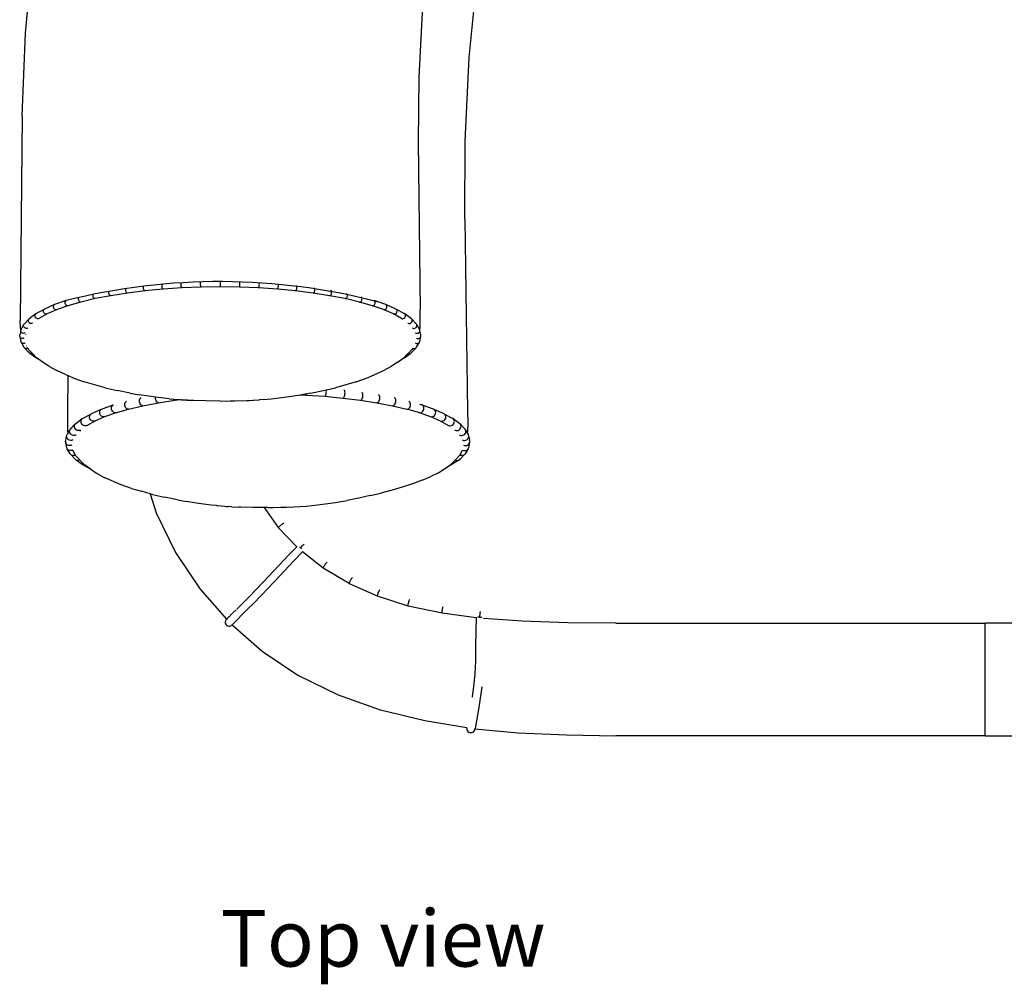
# Model space of a CAD drawing. Units: millimetres. Extents: x 952 to 3867, y 141 to 1026.
# Drawn here: x 952 to 1409, y 141 to 589 of the extents above; entities that cross this region are included whole.
import ezdxf

# ---------------------------------------------------------------- set-up
doc = ezdxf.new("R2010")
doc.units = ezdxf.units.MM
doc.layers.add('Edges', color=7, linetype='Continuous')
doc.styles.get("Standard").update_dxf_attribs({"font": 'verdana.ttf'})

# ---------------------------------------------------------------- blocks, each defined once
blk = doc.blocks.new('Eileen Gray Bibendum Chair pl')
at = {"layer": 'Edges'}
for p, q in [((915.04, 582.48), (919.15, 626.3)), ((1120.65, 571.25), (1124.57, 608.54)), ((1099.08, 594.94), (1097.44, 561.99)), ((913.46, 544.16), (915.04, 582.48)), ((1118.92, 532.42), (1120.65, 571.25)), ((1097.44, 561.99), (1097.11, 532.11)), ((913.46, 544.16), (912.61, 449.25)), ((1097.11, 532.11), (1097.99, 454.29)), ((1118.68, 496.2), (1118.92, 532.42)), ((1118.68, 496.2), (1119.97, 407.26)), ((978.35, 465.32), (978.36, 465.63)), ((978.36, 465.63), (978.4, 465.9)), ((978.4, 465.9), (978.44, 466.05)), ((987.2, 466.2), (987.23, 466.47)), ((987.2, 465.89), (987.2, 466.2)), ((987.21, 465.56), (987.2, 465.89)), ((987.23, 465.23), (987.21, 465.56)), ((987.23, 466.47), (987.27, 466.68)), ((987.27, 466.68), (987.29, 466.72)), ((996.22, 466.55), (996.24, 466.82)), ((996.22, 466.24), (996.22, 466.55)), ((996.22, 465.91), (996.22, 466.24)), ((996.24, 465.58), (996.22, 465.91)), ((996.24, 466.82), (996.26, 467.03)), ((996.26, 465.27), (996.24, 465.58)), ((996.26, 467.03), (996.28, 467.14)), ((1005.33, 467.26), (1005.33, 464.77)), ((1014.4, 467.03), (1014.38, 467.14)), ((1014.42, 466.82), (1014.4, 467.03)), ((1014.4, 465.27), (1014.42, 465.58)), ((1014.43, 466.55), (1014.42, 466.82)), ((1014.42, 465.58), (1014.43, 465.91)), ((1014.44, 466.24), (1014.43, 466.55)), ((1014.43, 465.91), (1014.44, 466.24)), ((1023.39, 466.68), (1023.34, 466.79)), ((1023.43, 466.47), (1023.39, 466.68)), ((1023.42, 465.23), (1023.45, 465.56)), ((1023.45, 466.2), (1023.43, 466.47)), ((1023.46, 465.89), (1023.45, 466.2)), ((1023.45, 465.56), (1023.46, 465.89)), ((1032.2, 466.11), (1032.13, 466.22)), ((1032.26, 465.9), (1032.2, 466.11)), ((1032.3, 465.63), (1032.26, 465.9)), ((1032.31, 465.32), (1032.3, 465.63)), ((946.36, 460.86), (946.39, 461.18)), ((946.39, 461.18), (946.43, 461.32)), ((953.69, 462.28), (953.72, 462.59)), ((953.72, 461.95), (953.69, 462.28)), ((953.72, 462.59), (953.75, 462.73)), ((953.79, 461.62), (953.72, 461.95)), ((953.91, 461.32), (953.79, 461.62)), ((954.06, 461.07), (953.91, 461.32)), ((954.24, 460.89), (954.06, 461.07)), ((962.3, 461.96), (954.61, 460.75)), ((961.51, 463.5), (961.53, 463.81)), ((961.54, 463.17), (961.51, 463.5)), ((961.53, 463.81), (961.58, 464.01)), ((961.6, 462.84), (961.54, 463.17)), ((961.7, 462.54), (961.6, 462.84)), ((961.83, 462.29), (961.7, 462.54)), ((961.98, 462.1), (961.83, 462.29)), ((962.14, 461.98), (961.98, 462.1)), ((962.3, 461.96), (962.14, 461.98)), ((970.4, 462.96), (962.3, 461.96)), ((969.76, 464.52), (969.77, 464.83)), ((969.78, 464.19), (969.76, 464.52)), ((969.77, 464.83), (969.82, 465.1)), ((969.83, 463.86), (969.78, 464.19)), ((969.82, 465.1), (969.84, 465.13)), ((969.91, 463.55), (969.83, 463.86)), ((970.01, 463.3), (969.91, 463.55)), ((970.14, 463.1), (970.01, 463.3)), ((970.27, 462.99), (970.14, 463.1)), ((970.4, 462.96), (970.27, 462.99)), ((978.83, 463.74), (970.4, 462.96)), ((978.36, 464.99), (978.35, 465.32)), ((978.4, 464.66), (978.36, 464.99)), ((978.46, 464.35), (978.4, 464.66)), ((978.54, 464.09), (978.46, 464.35)), ((978.63, 463.9), (978.54, 464.09)), ((978.73, 463.78), (978.63, 463.9)), ((978.83, 463.74), (978.73, 463.78)), ((987.46, 464.34), (978.83, 463.74)), ((987.27, 464.92), (987.23, 465.23)), ((987.33, 464.66), (987.27, 464.92)), ((987.39, 464.47), (987.33, 464.66)), ((987.46, 464.34), (987.39, 464.47)), ((987.52, 464.31), (987.46, 464.34)), ((996.35, 464.69), (987.52, 464.31)), ((996.28, 465.01), (996.26, 465.27)), ((996.32, 464.81), (996.28, 465.01)), ((996.35, 464.69), (996.32, 464.81)), ((996.38, 464.65), (996.35, 464.69)), ((1005.33, 464.77), (996.38, 464.65)), ((996.41, 464.7), (996.38, 464.65)), ((996.43, 464.79), (996.41, 464.7)), ((1014.27, 464.65), (1005.33, 464.77)), ((1014.22, 464.79), (1014.24, 464.7)), ((1014.24, 464.7), (1014.27, 464.65)), ((1014.27, 464.65), (1014.31, 464.69)), ((1014.31, 464.69), (1014.34, 464.81)), ((1023.13, 464.31), (1014.31, 464.69)), ((1014.34, 464.81), (1014.37, 465.01)), ((1014.37, 465.01), (1014.4, 465.27)), ((1023.13, 464.31), (1023.2, 464.34)), ((1023.2, 464.34), (1023.27, 464.47)), ((1031.82, 463.74), (1023.2, 464.34)), ((1023.27, 464.47), (1023.33, 464.66)), ((1023.33, 464.66), (1023.38, 464.92)), ((1023.38, 464.92), (1023.42, 465.23)), ((1031.82, 463.74), (1031.92, 463.78)), ((1040.26, 462.96), (1031.82, 463.74)), ((1031.92, 463.78), (1032.02, 463.9)), ((1032.02, 463.9), (1032.12, 464.09)), ((1032.12, 464.09), (1032.19, 464.35)), ((1032.19, 464.35), (1032.26, 464.66)), ((1032.26, 464.66), (1032.3, 464.99)), ((1032.3, 464.99), (1032.31, 465.32)), ((1040.26, 462.96), (1040.39, 462.99)), ((1048.36, 461.96), (1040.26, 462.96)), ((1040.39, 462.99), (1040.52, 463.1)), ((1040.52, 463.1), (1040.64, 463.3)), ((1040.64, 463.3), (1040.75, 463.55)), ((1040.75, 465.31), (1040.66, 465.43)), ((1040.83, 465.1), (1040.75, 465.31)), ((1040.75, 463.55), (1040.83, 463.86)), ((1040.88, 464.83), (1040.83, 465.1)), ((1040.83, 463.86), (1040.88, 464.19)), ((1040.9, 464.52), (1040.88, 464.83)), ((1040.88, 464.19), (1040.9, 464.52)), ((1048.36, 461.96), (1048.52, 461.98)), ((1056.04, 460.75), (1048.36, 461.96)), ((1048.52, 461.98), (1048.68, 462.1)), ((1048.68, 462.1), (1048.83, 462.29)), ((1048.83, 462.29), (1048.96, 462.54)), ((1048.96, 464.3), (1048.85, 464.43)), ((1049.06, 464.08), (1048.96, 464.3)), ((1048.96, 462.54), (1049.06, 462.84)), ((1049.12, 463.81), (1049.06, 464.08)), ((1049.06, 462.84), (1049.12, 463.17)), ((1049.14, 463.5), (1049.12, 463.81)), ((1049.12, 463.17), (1049.14, 463.5)), ((1056.42, 460.89), (1056.6, 461.07)), ((1056.6, 461.07), (1056.75, 461.32)), ((1056.75, 463.08), (1056.61, 463.22)), ((1056.87, 462.86), (1056.75, 463.08)), ((1056.75, 461.32), (1056.86, 461.62)), ((1056.86, 461.62), (1056.94, 461.95)), ((1056.94, 462.59), (1056.87, 462.86)), ((1056.96, 462.28), (1056.94, 462.59)), ((1056.94, 461.95), (1056.96, 462.28)), ((1064.05, 461.67), (1063.88, 461.82)), ((1064.19, 461.45), (1064.05, 461.67)), ((1064.27, 461.18), (1064.19, 461.45)), ((1064.29, 460.86), (1064.27, 461.18)), ((928.58, 456.59), (923.92, 454.56)), ((928.19, 456.2), (928.36, 456.43)), ((928.36, 456.43), (928.58, 456.59)), ((933.97, 458.49), (928.58, 456.59)), ((933.48, 457.51), (933.51, 457.82)), ((933.51, 457.18), (933.48, 457.51)), ((933.51, 457.82), (933.61, 458.1)), ((933.62, 456.86), (933.51, 457.18)), ((933.61, 458.1), (933.77, 458.33)), ((933.78, 456.57), (933.62, 456.86)), ((933.77, 458.33), (933.97, 458.49)), ((933.99, 456.34), (933.78, 456.57)), ((933.97, 458.49), (934, 458.49)), ((940.77, 457.8), (934.75, 456.07)), ((939.6, 459.27), (939.63, 459.58)), ((939.63, 458.94), (939.6, 459.27)), ((939.63, 459.58), (939.72, 459.86)), ((939.73, 458.62), (939.63, 458.94)), ((939.72, 459.86), (939.73, 459.87)), ((939.88, 458.33), (939.73, 458.62)), ((940.07, 458.09), (939.88, 458.33)), ((940.29, 457.91), (940.07, 458.09)), ((940.53, 457.81), (940.29, 457.91)), ((940.77, 457.8), (940.53, 457.81)), ((947.41, 459.36), (940.77, 457.8)), ((946.39, 460.53), (946.36, 460.86)), ((946.48, 460.21), (946.39, 460.53)), ((946.61, 459.92), (946.48, 460.21)), ((946.78, 459.67), (946.61, 459.92)), ((946.98, 459.49), (946.78, 459.67)), ((947.2, 459.38), (946.98, 459.49)), ((947.41, 459.36), (947.2, 459.38)), ((954.61, 460.75), (947.41, 459.36)), ((954.43, 460.78), (954.24, 460.89)), ((954.61, 460.75), (954.43, 460.78)), ((1056.04, 460.75), (1056.23, 460.78)), ((1063.25, 459.36), (1056.04, 460.75)), ((1056.23, 460.78), (1056.42, 460.89)), ((1063.25, 459.36), (1063.46, 459.38)), ((1069.89, 457.8), (1063.25, 459.36)), ((1063.46, 459.38), (1063.67, 459.49)), ((1063.67, 459.49), (1063.87, 459.67)), ((1063.87, 459.67), (1064.05, 459.92)), ((1064.05, 459.92), (1064.18, 460.21)), ((1064.18, 460.21), (1064.26, 460.53)), ((1064.26, 460.53), (1064.29, 460.86)), ((1069.89, 457.8), (1070.13, 457.81)), ((1075.91, 456.07), (1069.89, 457.8)), ((1070.13, 457.81), (1070.37, 457.91)), ((1070.37, 457.91), (1070.59, 458.09)), ((1070.79, 460.08), (1070.59, 460.24)), ((1070.59, 458.09), (1070.78, 458.33)), ((1070.78, 458.33), (1070.93, 458.62)), ((1070.94, 459.86), (1070.79, 460.08)), ((1070.93, 458.62), (1071.02, 458.94)), ((1071.03, 459.58), (1070.94, 459.86)), ((1071.02, 458.94), (1071.06, 459.27)), ((1071.06, 459.27), (1071.03, 459.58)), ((1076.68, 458.49), (1076.66, 458.49)), ((1076.67, 456.34), (1076.88, 456.57)), ((1082.08, 456.59), (1076.68, 458.49)), ((1076.89, 458.33), (1076.68, 458.49)), ((1076.88, 456.57), (1077.04, 456.86)), ((1077.05, 458.1), (1076.89, 458.33)), ((1077.04, 456.86), (1077.14, 457.18)), ((1077.15, 457.82), (1077.05, 458.1)), ((1077.14, 457.18), (1077.18, 457.51)), ((1077.18, 457.51), (1077.15, 457.82)), ((1086.74, 454.56), (1082.08, 456.59)), ((1082.3, 456.43), (1082.08, 456.59)), ((1082.47, 456.2), (1082.3, 456.43)), ((919.79, 452.26), (916.73, 450.03)), ((919.49, 451.73), (919.6, 452.02)), ((919.6, 452.02), (919.79, 452.26)), ((919.79, 452.26), (920.04, 452.43)), ((923.68, 454.4), (920.04, 452.43)), ((925.07, 452.27), (921.24, 450.17)), ((923.35, 453.56), (923.39, 453.88)), ((923.4, 453.23), (923.35, 453.56)), ((923.39, 453.88), (923.5, 454.16)), ((923.51, 452.92), (923.4, 453.23)), ((923.5, 454.16), (923.68, 454.4)), ((923.69, 452.64), (923.51, 452.92)), ((923.68, 454.4), (923.92, 454.56)), ((923.93, 452.41), (923.69, 452.64)), ((924.21, 452.26), (923.93, 452.41)), ((924.5, 452.18), (924.21, 452.26)), ((924.79, 452.18), (924.5, 452.18)), ((925.07, 452.27), (924.79, 452.18)), ((929.41, 454.19), (925.07, 452.27)), ((928.05, 455.6), (928.08, 455.91)), ((928.09, 455.27), (928.05, 455.6)), ((928.08, 455.91), (928.19, 456.2)), ((928.2, 454.95), (928.09, 455.27)), ((928.37, 454.67), (928.2, 454.95)), ((928.59, 454.44), (928.37, 454.67)), ((928.85, 454.27), (928.59, 454.44)), ((929.13, 454.19), (928.85, 454.27)), ((929.41, 454.19), (929.13, 454.19)), ((929.67, 454.27), (929.41, 454.19)), ((934.75, 456.07), (929.67, 454.27)), ((934.23, 456.16), (933.99, 456.34)), ((934.49, 456.07), (934.23, 456.16)), ((934.75, 456.07), (934.49, 456.07)), ((1075.91, 456.07), (1076.17, 456.07)), ((1080.99, 454.27), (1075.91, 456.07)), ((1076.17, 456.07), (1076.43, 456.16)), ((1076.43, 456.16), (1076.67, 456.34)), ((1080.99, 454.27), (1081.25, 454.19)), ((1081.25, 454.19), (1081.53, 454.19)), ((1085.59, 452.27), (1081.25, 454.19)), ((1081.53, 454.19), (1081.8, 454.27)), ((1081.8, 454.27), (1082.07, 454.44)), ((1082.07, 454.44), (1082.29, 454.67)), ((1082.29, 454.67), (1082.46, 454.95)), ((1082.46, 454.95), (1082.57, 455.27)), ((1082.57, 455.91), (1082.47, 456.2)), ((1082.61, 455.6), (1082.57, 455.91)), ((1082.57, 455.27), (1082.61, 455.6)), ((1089.42, 450.17), (1085.59, 452.27)), ((1085.59, 452.27), (1085.86, 452.18)), ((1085.86, 452.18), (1086.16, 452.18)), ((1086.16, 452.18), (1086.45, 452.26)), ((1086.45, 452.26), (1086.73, 452.41)), ((1086.73, 452.41), (1086.96, 452.64)), ((1086.97, 454.4), (1086.74, 454.56)), ((1086.96, 452.64), (1087.15, 452.92)), ((1087.15, 454.16), (1086.97, 454.4)), ((1090.54, 452.46), (1086.97, 454.4)), ((1087.27, 453.88), (1087.15, 454.16)), ((1087.15, 452.92), (1087.26, 453.23)), ((1087.26, 453.23), (1087.3, 453.56)), ((1087.3, 453.56), (1087.27, 453.88)), ((1090.62, 452.43), (1090.54, 452.46)), ((1090.87, 452.26), (1090.62, 452.43)), ((1093.92, 450.03), (1090.87, 452.26)), ((1091.05, 452.02), (1090.87, 452.26)), ((1091.17, 451.73), (1091.05, 452.02)), ((1098.04, 449.25), (1097.99, 454.29)), ((912.7, 445.95), (912.61, 449.25)), ((914.21, 447.19), (914.33, 447.48)), ((914.33, 447.48), (914.53, 447.73)), ((916.54, 449.78), (914.53, 447.73)), ((916.38, 449.17), (916.42, 449.49)), ((916.42, 448.85), (916.38, 449.17)), ((916.42, 449.49), (916.54, 449.78)), ((916.55, 448.54), (916.42, 448.85)), ((916.54, 449.78), (916.73, 450.03)), ((916.75, 448.27), (916.55, 448.54)), ((917, 448.06), (916.75, 448.27)), ((917.3, 447.91), (917, 448.06)), ((917.62, 447.85), (917.3, 447.91)), ((917.94, 447.87), (917.62, 447.85)), ((918.23, 447.98), (917.94, 447.87)), ((918.32, 448.04), (918.23, 447.98)), ((919.45, 451.41), (919.49, 451.73)), ((919.49, 451.09), (919.45, 451.41)), ((919.61, 450.78), (919.49, 451.09)), ((919.8, 450.5), (919.61, 450.78)), ((920.05, 450.28), (919.8, 450.5)), ((920.34, 450.13), (920.05, 450.28)), ((920.65, 450.06), (920.34, 450.13)), ((920.95, 450.07), (920.65, 450.06)), ((921.24, 450.17), (920.95, 450.07)), ((1089.42, 450.17), (1089.7, 450.07)), ((1089.7, 450.07), (1090.01, 450.06)), ((1090.01, 450.06), (1090.32, 450.13)), ((1090.32, 450.13), (1090.61, 450.28)), ((1090.61, 450.28), (1090.85, 450.5)), ((1090.85, 450.5), (1091.04, 450.78)), ((1091.04, 450.78), (1091.17, 451.09)), ((1091.21, 451.41), (1091.17, 451.73)), ((1091.17, 451.09), (1091.21, 451.41)), ((1092.35, 448.03), (1092.42, 447.98)), ((1092.42, 447.98), (1092.72, 447.87)), ((1092.72, 447.87), (1093.04, 447.85)), ((1093.04, 447.85), (1093.36, 447.91)), ((1093.36, 447.91), (1093.65, 448.06)), ((1093.65, 448.06), (1093.91, 448.27)), ((1093.91, 448.27), (1094.11, 448.54)), ((1094.12, 449.78), (1093.92, 450.03)), ((1094.11, 448.54), (1094.23, 448.85)), ((1094.24, 449.49), (1094.12, 449.78)), ((1096.13, 447.73), (1094.12, 449.78)), ((1094.23, 448.85), (1094.28, 449.17)), ((1094.28, 449.17), (1094.24, 449.49)), ((1095.87, 447.92), (1095.73, 447.96)), ((1096.13, 447.73), (1095.87, 447.92)), ((1096.33, 447.48), (1096.13, 447.73)), ((1096.45, 447.19), (1096.33, 447.48)), ((1097.95, 445.95), (1098.04, 449.25)), ((912.83, 444.52), (912.45, 442.55)), ((912.87, 444.84), (912.7, 445.95)), ((912.83, 444.52), (912.87, 444.84)), ((912.87, 444.19), (912.83, 444.52)), ((912.87, 444.84), (912.99, 445.13)), ((913, 443.89), (912.87, 444.19)), ((912.99, 445.13), (914.21, 447.19)), ((913.2, 443.63), (913, 443.89)), ((913.47, 443.43), (913.2, 443.63)), ((913.78, 443.3), (913.47, 443.43)), ((914.11, 443.25), (913.78, 443.3)), ((914.44, 443.29), (914.11, 443.25)), ((914.17, 446.87), (914.21, 447.19)), ((914.21, 446.54), (914.17, 446.87)), ((914.34, 446.24), (914.21, 446.54)), ((914.54, 445.97), (914.34, 446.24)), ((914.75, 443.41), (914.44, 443.29)), ((914.8, 445.77), (914.54, 445.97)), ((914.81, 443.45), (914.75, 443.41)), ((915.11, 445.63), (914.8, 445.77)), ((915.09, 442.86), (915.06, 442.7)), ((915.43, 445.57), (915.11, 445.63)), ((915.76, 445.6), (915.43, 445.57)), ((916.06, 445.71), (915.76, 445.6)), ((916.14, 445.77), (916.06, 445.71)), ((1094.52, 445.77), (1094.6, 445.71)), ((1094.6, 445.71), (1094.9, 445.6)), ((1094.9, 445.6), (1095.22, 445.57)), ((1095.22, 445.57), (1095.55, 445.63)), ((1095.55, 445.63), (1095.85, 445.77)), ((1095.85, 445.77), (1096.12, 445.97)), ((1095.85, 443.45), (1095.91, 443.41)), ((1095.91, 443.41), (1096.22, 443.29)), ((1096.12, 445.97), (1096.32, 446.24)), ((1096.22, 443.29), (1096.55, 443.25)), ((1096.32, 446.24), (1096.44, 446.54)), ((1096.44, 446.54), (1096.49, 446.87)), ((1096.49, 446.87), (1096.45, 447.19)), ((1096.45, 447.19), (1097.67, 445.13)), ((1096.55, 443.25), (1096.88, 443.3)), ((1096.88, 443.3), (1097.19, 443.43)), ((1097.19, 443.43), (1097.45, 443.63)), ((1097.45, 443.63), (1097.66, 443.89)), ((1097.66, 443.89), (1097.79, 444.19)), ((1097.79, 444.84), (1097.67, 445.13)), ((1097.79, 444.84), (1097.95, 445.95)), ((1097.83, 444.52), (1097.79, 444.84)), ((1097.79, 444.19), (1097.83, 444.52)), ((1098.24, 442.46), (1097.83, 444.52)), ((912.37, 442.14), (912.41, 442.46)), ((912.42, 441.82), (912.37, 442.14)), ((912.41, 442.46), (912.45, 442.55)), ((912.55, 441.52), (912.42, 441.82)), ((912.42, 441.82), (912.87, 439.45)), ((912.75, 441.27), (912.55, 441.52)), ((913.02, 441.07), (912.75, 441.27)), ((913, 439.15), (912.87, 439.45)), ((913.2, 438.9), (913, 439.15)), ((913, 439.15), (914.34, 436.81)), ((913.33, 440.95), (913.02, 441.07)), ((913.47, 438.71), (913.2, 438.9)), ((913.66, 440.91), (913.33, 440.95)), ((913.78, 438.6), (913.47, 438.71)), ((913.99, 440.96), (913.66, 440.91)), ((914.11, 438.57), (913.78, 438.6)), ((914.3, 441.08), (913.99, 440.96)), ((914.44, 438.62), (914.11, 438.57)), ((914.35, 441.12), (914.3, 441.08)), ((914.75, 438.75), (914.44, 438.62)), ((914.88, 438.86), (914.75, 438.75)), ((914.86, 438.56), (914.97, 438.61)), ((1095.78, 438.86), (1095.91, 438.75)), ((1095.91, 438.75), (1096.22, 438.62)), ((1096.22, 438.62), (1096.55, 438.57)), ((1096.31, 441.12), (1096.36, 441.08)), ((1096.32, 436.81), (1097.66, 439.15)), ((1096.36, 441.08), (1096.66, 440.96)), ((1096.55, 438.57), (1096.88, 438.6)), ((1096.66, 440.96), (1096.99, 440.91)), ((1096.88, 438.6), (1097.19, 438.71)), ((1096.99, 440.91), (1097.33, 440.95)), ((1097.19, 438.71), (1097.45, 438.9)), ((1097.33, 440.95), (1097.64, 441.07)), ((1097.45, 438.9), (1097.66, 439.15)), ((1097.64, 441.07), (1097.9, 441.27)), ((1097.66, 439.15), (1097.79, 439.45)), ((1097.79, 439.45), (1098.24, 441.82)), ((1097.9, 441.27), (1098.11, 441.52)), ((1098.11, 441.52), (1098.24, 441.82)), ((1098.28, 442.14), (1098.24, 442.46)), ((1098.24, 441.82), (1098.28, 442.14)), ((914.54, 436.56), (914.34, 436.81)), ((914.8, 436.38), (914.54, 436.56)), ((914.54, 436.56), (916.51, 434.61)), ((915.11, 436.27), (914.8, 436.38)), ((915.43, 436.25), (915.11, 436.27)), ((915.76, 436.31), (915.43, 436.25)), ((915.63, 437.27), (915.53, 437.38)), ((916.06, 436.45), (915.76, 436.31)), ((915.97, 436.61), (916.06, 436.45)), ((916.09, 436.47), (916.06, 436.45)), ((916.06, 436.45), (916.08, 436.43)), ((916.12, 436.37), (916.47, 435.8)), ((916.47, 435.8), (918.09, 434.12)), ((916.55, 434.51), (916.51, 434.61)), ((916.75, 434.26), (916.55, 434.51)), ((917, 434.09), (916.75, 434.26)), ((917.3, 433.99), (917, 434.09)), ((917, 434.09), (919.78, 432.06)), ((917.62, 433.97), (917.3, 433.99)), ((917.94, 434.04), (917.62, 433.97)), ((918.09, 434.12), (917.94, 434.04)), ((918.17, 434.16), (918.09, 434.12)), ((918.09, 434.12), (918.63, 433.55)), ((1090.85, 432.04), (1093.65, 434.09)), ((1092.02, 433.55), (1092.58, 434.11)), ((1092.58, 434.11), (1094.19, 435.8)), ((1092.58, 434.11), (1092.72, 434.04)), ((1092.72, 434.04), (1093.04, 433.97)), ((1093.04, 433.97), (1093.36, 433.99)), ((1093.36, 433.99), (1093.65, 434.09)), ((1093.65, 434.09), (1093.91, 434.26)), ((1093.91, 434.26), (1096.12, 436.56)), ((1094.15, 434.61), (1094.23, 434.79)), ((1094.54, 436.37), (1094.19, 435.8)), ((1094.23, 434.79), (1094.25, 434.92)), ((1094.57, 436.47), (1094.6, 436.45)), ((1094.6, 436.45), (1094.57, 436.43)), ((1094.6, 436.45), (1094.9, 436.31)), ((1094.9, 436.31), (1095.22, 436.25)), ((1095.22, 436.25), (1095.55, 436.27)), ((1095.55, 436.27), (1095.85, 436.38)), ((1095.85, 436.38), (1096.12, 436.56)), ((1096.12, 436.56), (1096.32, 436.81)), ((918.63, 433.55), (920.36, 431.83)), ((919.8, 432.04), (919.78, 432.06)), ((920.05, 431.87), (919.8, 432.04)), ((920.34, 431.77), (920.05, 431.87)), ((920.05, 431.87), (921.14, 431.27)), ((920.45, 431.77), (920.34, 431.77)), ((920.45, 431.77), (920.36, 431.83)), ((921.14, 431.27), (920.45, 431.77)), ((923.3, 429.69), (921.14, 431.27)), ((925.94, 427.99), (923.3, 429.69)), ((1087.36, 429.69), (1084.71, 427.99)), ((1087.36, 429.69), (1089.52, 431.27)), ((1089.52, 431.27), (1090.61, 431.87)), ((1089.52, 431.27), (1090.19, 431.77)), ((1090.19, 431.77), (1090.3, 431.83)), ((1090.19, 431.77), (1090.32, 431.77)), ((1090.3, 431.83), (1092.02, 433.55)), ((1090.32, 431.77), (1090.61, 431.87)), ((1090.61, 431.87), (1090.85, 432.04)), ((925.94, 427.99), (929.58, 425.99)), ((933.94, 424.1), (929.58, 425.99)), ((1076.72, 424.1), (1081.08, 425.99)), ((1081.08, 425.99), (1084.71, 427.99)), ((933.94, 424.1), (934.85, 423.71)), ((934.67, 407.26), (934.85, 423.71)), ((934.85, 423.71), (937.48, 422.57)), ((937.48, 422.57), (942.3, 420.87)), ((951.97, 418.08), (942.3, 420.87)), ((1068.36, 420.87), (1058.69, 418.08)), ((1068.36, 420.87), (1073.17, 422.57)), ((1073.17, 422.57), (1076.72, 424.1)), ((951.97, 418.08), (957.52, 416.77)), ((963.52, 415.61), (957.52, 416.77)), ((963.52, 415.61), (967.7, 414.84)), ((1047.14, 415.61), (1045.44, 415.31)), ((1047.14, 415.61), (1053.14, 416.77)), ((1053.14, 416.77), (1054.47, 417.09)), ((1054.36, 415.02), (1054.45, 415.48)), ((1054.45, 415.48), (1054.5, 415.98)), ((1054.47, 417.09), (1056.69, 417.61)), ((1054.49, 416.94), (1054.47, 417.09)), ((1054.52, 416.47), (1054.49, 416.94)), ((1054.5, 415.98), (1054.52, 416.47)), ((1056.69, 417.61), (1058.69, 418.08)), ((1062.93, 416.84), (1062.76, 417.04)), ((1063.06, 416.53), (1062.93, 416.84)), ((1063.14, 416.13), (1063.06, 416.53)), ((1063.17, 415.67), (1063.14, 416.13)), ((1063.16, 415.17), (1063.17, 415.67)), ((1071.18, 415.83), (1070.97, 416.03)), ((1071.33, 415.51), (1071.18, 415.83)), ((1071.44, 415.11), (1071.33, 415.51)), ((961.1, 410.38), (961.16, 410.85)), ((961.16, 410.85), (961.32, 411.26)), ((961.32, 411.26), (961.55, 411.59)), ((961.55, 411.59), (961.86, 411.82)), ((961.86, 411.82), (961.93, 411.84)), ((972.21, 414.11), (967.7, 414.84)), ((967.91, 411.98), (967.97, 412.45)), ((967.94, 411.49), (967.91, 411.98)), ((968.06, 411), (967.94, 411.49)), ((967.97, 412.45), (968.11, 412.86)), ((968.25, 410.56), (968.06, 411)), ((968.11, 412.86), (968.32, 413.19)), ((968.32, 413.19), (968.59, 413.4)), ((968.59, 413.4), (968.64, 413.42)), ((969.48, 409.71), (976.67, 411.1)), ((973.32, 413.93), (972.21, 414.11)), ((975.32, 413.7), (973.32, 413.93)), ((975.29, 413.41), (975.32, 413.7)), ((975.32, 412.91), (975.29, 413.41)), ((979.22, 413.18), (975.32, 413.7)), ((975.42, 412.43), (975.32, 412.91)), ((975.59, 411.98), (975.42, 412.43)), ((975.82, 411.59), (975.59, 411.98)), ((976.09, 411.31), (975.82, 411.59)), ((976.38, 411.14), (976.09, 411.31)), ((976.67, 411.1), (976.38, 411.14)), ((976.67, 411.1), (984.35, 412.3)), ((981.73, 412.96), (979.22, 413.18)), ((981.73, 412.96), (983.66, 412.77)), ((983.5, 413.07), (983.48, 413.1)), ((983.85, 412.52), (983.66, 412.77)), ((983.66, 412.77), (985.46, 412.61)), ((984.1, 412.35), (983.85, 412.52)), ((984.35, 412.3), (984.1, 412.35)), ((984.35, 412.3), (986.39, 412.55)), ((984.58, 412.38), (984.35, 412.3)), ((984.62, 412.41), (984.58, 412.38)), ((985.46, 412.61), (986.39, 412.55)), ((986.39, 412.55), (987.09, 412.5)), ((987.5, 412.48), (987.09, 412.5)), ((987.5, 412.48), (991.95, 412.21)), ((992.93, 412.21), (987.5, 412.48)), ((992.93, 412.21), (991.95, 412.21)), ((998.6, 411.97), (992.93, 412.21)), ((1005.33, 411.9), (998.6, 411.97)), ((1005.33, 411.9), (1010.19, 411.95)), ((1010.19, 411.95), (1010.17, 412.07)), ((1010.19, 411.95), (1012.06, 411.97)), ((1010.19, 411.89), (1010.19, 411.95)), ((1011.9, 411.96), (1011.89, 412.01)), ((1012.06, 411.97), (1017.73, 412.21)), ((1017.73, 412.21), (1023.15, 412.48)), ((1017.73, 412.21), (1018.71, 412.21)), ((1018.71, 412.21), (1023.15, 412.48)), ((1023.15, 412.48), (1023.56, 412.5)), ((1025.2, 412.61), (1023.56, 412.5)), ((1025.2, 412.61), (1028.93, 412.96)), ((1028.93, 412.96), (1031.43, 413.18)), ((1031.43, 413.18), (1037.33, 413.93)), ((1037.33, 413.93), (1042.39, 414.75)), ((1042.39, 414.75), (1042.95, 414.84)), ((1042.39, 414.75), (1045.11, 414.64)), ((1045.44, 415.31), (1042.95, 414.84)), ((1044.97, 414.82), (1045.02, 414.71)), ((1045.02, 414.71), (1045.11, 414.64)), ((1045.11, 414.64), (1045.22, 414.71)), ((1045.11, 414.64), (1053.79, 414.08)), ((1045.22, 414.71), (1045.32, 414.9)), ((1045.32, 414.9), (1045.41, 415.2)), ((1045.41, 415.2), (1045.44, 415.31)), ((1053.79, 414.08), (1053.95, 414.14)), ((1053.79, 414.08), (1062.22, 413.29)), ((1053.95, 414.14), (1054.1, 414.33)), ((1054.1, 414.33), (1054.24, 414.63)), ((1054.24, 414.63), (1054.36, 415.02)), ((1062.22, 413.29), (1062.42, 413.35)), ((1062.22, 413.29), (1070.31, 412.3)), ((1062.42, 413.35), (1062.62, 413.53)), ((1062.62, 413.53), (1062.81, 413.83)), ((1062.81, 413.83), (1062.97, 414.22)), ((1062.97, 414.22), (1063.08, 414.68)), ((1063.08, 414.68), (1063.16, 415.17)), ((1070.31, 412.3), (1070.56, 412.35)), ((1070.31, 412.3), (1077.99, 411.1)), ((1070.56, 412.35), (1070.8, 412.52)), ((1070.8, 412.52), (1071.03, 412.81)), ((1071.03, 412.81), (1071.23, 413.2)), ((1071.23, 413.2), (1071.37, 413.65)), ((1071.37, 413.65), (1071.46, 414.15)), ((1071.48, 414.64), (1071.44, 415.11)), ((1071.46, 414.15), (1071.48, 414.64)), ((1077.99, 411.1), (1078.28, 411.14)), ((1077.99, 411.1), (1085.18, 409.71)), ((1078.28, 411.14), (1078.57, 411.31)), ((1078.57, 411.31), (1078.84, 411.59)), ((1079, 414.6), (1078.76, 414.81)), ((1078.84, 411.59), (1079.06, 411.98)), ((1079.19, 414.28), (1079, 414.6)), ((1079.06, 411.98), (1079.23, 412.43)), ((1079.31, 413.88), (1079.19, 414.28)), ((1079.23, 412.43), (1079.33, 412.91)), ((1079.36, 413.41), (1079.31, 413.88)), ((1079.33, 412.91), (1079.36, 413.41)), ((1086.06, 413.4), (1086.02, 413.42)), ((1086.34, 413.19), (1086.06, 413.4)), ((1086.55, 412.86), (1086.34, 413.19)), ((1086.4, 410.56), (1086.6, 411)), ((1086.69, 412.45), (1086.55, 412.86)), ((1086.6, 411), (1086.71, 411.49)), ((1086.75, 411.98), (1086.69, 412.45)), ((1086.71, 411.49), (1086.75, 411.98)), ((1092.8, 411.82), (1092.73, 411.84)), ((1093.1, 411.59), (1092.8, 411.82)), ((1093.34, 411.26), (1093.1, 411.59)), ((1093.5, 410.85), (1093.34, 411.26)), ((1093.56, 410.38), (1093.5, 410.85)), ((934.62, 401.79), (934.67, 407.26)), ((945.67, 406.13), (950.34, 408.16)), ((949.46, 406.68), (949.53, 407.15)), ((949.5, 406.19), (949.46, 406.68)), ((949.53, 407.15), (949.71, 407.58)), ((949.71, 407.58), (949.99, 407.92)), ((949.99, 407.92), (950.34, 408.16)), ((950.34, 408.16), (955.76, 410.06)), ((951.9, 404.66), (956.83, 406.41)), ((954.93, 408.6), (955, 409.07)), ((954.97, 408.11), (954.93, 408.6)), ((955.11, 407.63), (954.97, 408.11)), ((955, 409.07), (955.17, 409.49)), ((955.34, 407.19), (955.11, 407.63)), ((955.17, 409.49), (955.43, 409.83)), ((955.66, 406.83), (955.34, 407.19)), ((955.43, 409.83), (955.76, 410.06)), ((956.03, 406.57), (955.66, 406.83)), ((955.76, 410.06), (955.86, 410.09)), ((956.43, 406.43), (956.03, 406.57)), ((956.83, 406.41), (956.43, 406.43)), ((956.83, 406.41), (962.84, 408.14)), ((961.13, 409.88), (961.1, 410.38)), ((961.26, 409.4), (961.13, 409.88)), ((961.48, 408.96), (961.26, 409.4)), ((961.76, 408.59), (961.48, 408.96)), ((962.1, 408.32), (961.76, 408.59)), ((962.47, 408.17), (962.1, 408.32)), ((962.84, 408.14), (962.47, 408.17)), ((962.84, 408.14), (969.48, 409.71)), ((968.51, 410.18), (968.25, 410.56)), ((968.81, 409.91), (968.51, 410.18)), ((969.14, 409.74), (968.81, 409.91)), ((969.48, 409.71), (969.14, 409.74)), ((1085.18, 409.71), (1085.51, 409.74)), ((1085.18, 409.71), (1091.82, 408.14)), ((1085.51, 409.74), (1085.84, 409.91)), ((1085.84, 409.91), (1086.15, 410.18)), ((1086.15, 410.18), (1086.4, 410.56)), ((1091.82, 408.14), (1092.19, 408.17)), ((1097.83, 406.41), (1091.82, 408.14)), ((1092.19, 408.17), (1092.55, 408.32)), ((1092.55, 408.32), (1092.89, 408.59)), ((1092.89, 408.59), (1093.18, 408.96)), ((1093.18, 408.96), (1093.39, 409.4)), ((1093.39, 409.4), (1093.52, 409.88)), ((1093.52, 409.88), (1093.56, 410.38)), ((1097.64, 410.42), (1098.52, 410.17)), ((1097.83, 406.41), (1098.23, 406.43)), ((1097.83, 406.41), (1102.76, 404.66)), ((1098.23, 406.43), (1098.63, 406.57)), ((1098.6, 410.15), (1098.52, 410.17)), ((1098.63, 406.57), (1099, 406.83)), ((1098.9, 410.06), (1098.8, 410.09)), ((1099.23, 409.83), (1098.9, 410.06)), ((1098.9, 410.06), (1104.31, 408.16)), ((1099, 406.83), (1099.31, 407.19)), ((1099.49, 409.49), (1099.23, 409.83)), ((1099.31, 407.19), (1099.55, 407.63)), ((1099.66, 409.07), (1099.49, 409.49)), ((1099.55, 407.63), (1099.69, 408.11)), ((1099.73, 408.6), (1099.66, 409.07)), ((1099.69, 408.11), (1099.73, 408.6)), ((1104.67, 407.92), (1104.31, 408.16)), ((1104.31, 408.16), (1108.99, 406.13)), ((1104.94, 407.58), (1104.67, 407.92)), ((1105.12, 407.15), (1104.94, 407.58)), ((1105.2, 406.68), (1105.12, 407.15)), ((1105.16, 406.19), (1105.2, 406.68)), ((1119.97, 407.26), (1120.03, 401.79)), ((934.7, 397.95), (934.62, 401.79)), ((938.32, 401.49), (941.39, 403.73)), ((940.8, 402.46), (940.88, 402.94)), ((940.84, 401.97), (940.8, 402.46)), ((941.01, 401.51), (940.84, 401.97)), ((940.88, 402.94), (941.08, 403.37)), ((941.08, 403.37), (941.39, 403.73)), ((941.39, 403.73), (941.78, 403.99)), ((941.78, 403.99), (945.29, 405.88)), ((943.5, 400.57), (947.32, 402.67)), ((944.73, 404.63), (944.81, 405.1)), ((944.78, 404.14), (944.73, 404.63)), ((944.94, 403.66), (944.78, 404.14)), ((944.81, 405.1), (945, 405.53)), ((945.2, 403.24), (944.94, 403.66)), ((945, 405.53), (945.29, 405.88)), ((945.56, 402.9), (945.2, 403.24)), ((945.29, 405.88), (945.67, 406.13)), ((945.97, 402.65), (945.56, 402.9)), ((946.43, 402.53), (945.97, 402.65)), ((946.88, 402.54), (946.43, 402.53)), ((947.32, 402.67), (946.88, 402.54)), ((947.32, 402.67), (951.9, 404.66)), ((949.65, 405.71), (949.5, 406.19)), ((949.9, 405.28), (949.65, 405.71)), ((950.24, 404.93), (949.9, 405.28)), ((950.63, 404.68), (950.24, 404.93)), ((951.06, 404.54), (950.63, 404.68)), ((951.49, 404.54), (951.06, 404.54)), ((951.9, 404.66), (951.49, 404.54)), ((1102.76, 404.66), (1107.34, 402.67)), ((1102.76, 404.66), (1103.16, 404.54)), ((1103.16, 404.54), (1103.6, 404.54)), ((1103.6, 404.54), (1104.02, 404.68)), ((1104.02, 404.68), (1104.42, 404.93)), ((1104.42, 404.93), (1104.75, 405.28)), ((1104.75, 405.28), (1105.01, 405.71)), ((1105.01, 405.71), (1105.16, 406.19)), ((1107.34, 402.67), (1111.16, 400.57)), ((1107.34, 402.67), (1107.77, 402.54)), ((1107.77, 402.54), (1108.23, 402.53)), ((1108.23, 402.53), (1108.68, 402.65)), ((1108.68, 402.65), (1109.1, 402.9)), ((1109.36, 405.88), (1108.99, 406.13)), ((1109.1, 402.9), (1109.45, 403.24)), ((1109.66, 405.53), (1109.36, 405.88)), ((1109.36, 405.88), (1112.88, 403.99)), ((1109.45, 403.24), (1109.72, 403.66)), ((1109.85, 405.1), (1109.66, 405.53)), ((1109.72, 403.66), (1109.88, 404.14)), ((1109.92, 404.63), (1109.85, 405.1)), ((1109.88, 404.14), (1109.92, 404.63)), ((1113.27, 403.73), (1112.88, 403.99)), ((1113.58, 403.37), (1113.27, 403.73)), ((1113.27, 403.73), (1116.34, 401.49)), ((1113.78, 402.94), (1113.58, 403.37)), ((1113.65, 401.51), (1113.81, 401.97)), ((1113.86, 402.46), (1113.78, 402.94)), ((1113.81, 401.97), (1113.86, 402.46)), ((1120.03, 401.79), (1119.95, 397.95)), ((934.8, 397.1), (934.7, 397.95)), ((934.8, 397.1), (935.56, 398.37)), ((934.81, 397.04), (934.8, 397.1)), ((935.48, 397.89), (935.56, 398.37)), ((935.53, 397.4), (935.48, 397.89)), ((935.7, 396.94), (935.53, 397.4)), ((935.56, 398.37), (935.78, 398.81)), ((935.78, 398.81), (936.1, 399.18)), ((936.1, 399.18), (938, 401.12)), ((936.1, 399.18), (936.51, 399.46)), ((936.51, 399.46), (936.66, 399.51)), ((937.71, 400.21), (937.79, 400.69)), ((937.76, 399.72), (937.71, 400.21)), ((937.93, 399.26), (937.76, 399.72)), ((937.79, 400.69), (938, 401.12)), ((938.22, 398.85), (937.93, 399.26)), ((938, 401.12), (938.32, 401.49)), ((938.6, 398.52), (938.22, 398.85)), ((939.05, 398.3), (938.6, 398.52)), ((939.54, 398.2), (939.05, 398.3)), ((940.03, 398.23), (939.54, 398.2)), ((940.5, 398.38), (940.03, 398.23)), ((940.24, 397.96), (940.51, 398.23)), ((940.58, 398.44), (940.5, 398.38)), ((941.29, 401.09), (941.01, 401.51)), ((941.66, 400.75), (941.29, 401.09)), ((942.1, 400.52), (941.66, 400.75)), ((942.57, 400.41), (942.1, 400.52)), ((943.05, 400.43), (942.57, 400.41)), ((943.5, 400.57), (943.05, 400.43)), ((1111.16, 400.57), (1111.61, 400.43)), ((1111.61, 400.43), (1112.09, 400.41)), ((1112.09, 400.41), (1112.56, 400.52)), ((1112.56, 400.52), (1113, 400.75)), ((1113, 400.75), (1113.37, 401.09)), ((1113.37, 401.09), (1113.65, 401.51)), ((1114.07, 398.44), (1114.16, 398.38)), ((1114.16, 398.38), (1114.62, 398.23)), ((1114.62, 398.23), (1115.12, 398.2)), ((1115.12, 398.2), (1115.61, 398.3)), ((1115.61, 398.3), (1116.06, 398.52)), ((1116.06, 398.52), (1116.44, 398.85)), ((1116.66, 401.12), (1116.34, 401.49)), ((1116.44, 398.85), (1116.73, 399.26)), ((1116.86, 400.69), (1116.66, 401.12)), ((1116.66, 401.12), (1118.46, 399.24)), ((1116.73, 399.26), (1116.9, 399.72)), ((1116.95, 400.21), (1116.86, 400.69)), ((1116.9, 399.72), (1116.95, 400.21)), ((1118.56, 399.18), (1118.46, 399.24)), ((1118.88, 398.81), (1118.56, 399.18)), ((1119.09, 398.37), (1118.88, 398.81)), ((1118.95, 396.94), (1119.13, 397.4)), ((1119.18, 397.89), (1119.09, 398.37)), ((1119.09, 398.37), (1119.86, 397.1)), ((1119.13, 397.4), (1119.18, 397.89)), ((1119.95, 397.95), (1119.86, 397.1)), ((1119.86, 397.1), (1120.23, 396.45)), ((933.67, 393.13), (933.76, 393.61)), ((933.72, 392.64), (933.67, 393.13)), ((933.9, 392.19), (933.72, 392.64)), ((934.18, 390.25), (933.72, 392.64)), ((933.76, 393.61), (934.13, 395.52)), ((934.13, 395.52), (934.21, 396)), ((934.18, 395.03), (934.13, 395.52)), ((934.36, 394.58), (934.18, 395.03)), ((934.21, 396), (934.43, 396.45)), ((934.65, 394.18), (934.36, 394.58)), ((934.43, 396.45), (934.55, 396.59)), ((934.55, 396.59), (934.81, 397.04)), ((935.05, 393.87), (934.65, 394.18)), ((935.52, 393.68), (935.05, 393.87)), ((936.03, 393.6), (935.52, 393.68)), ((936, 396.54), (935.7, 396.94)), ((936.39, 396.22), (936, 396.54)), ((936.54, 393.65), (936.03, 393.6)), ((936.85, 396.01), (936.39, 396.22)), ((937.02, 393.83), (936.54, 393.65)), ((937.35, 395.92), (936.85, 396.01)), ((937.06, 393.85), (937.02, 393.83)), ((937.86, 395.96), (937.35, 395.92)), ((938.34, 396.13), (937.86, 395.96)), ((938.4, 396.17), (938.34, 396.13)), ((1116.26, 396.17), (1116.32, 396.13)), ((1116.32, 396.13), (1116.8, 395.96)), ((1116.8, 395.96), (1117.3, 395.92)), ((1117.3, 395.92), (1117.8, 396.01)), ((1117.6, 393.85), (1117.63, 393.83)), ((1117.63, 393.83), (1118.12, 393.65)), ((1117.8, 396.01), (1118.27, 396.22)), ((1118.12, 393.65), (1118.63, 393.6)), ((1118.27, 396.22), (1118.66, 396.54)), ((1118.63, 393.6), (1119.14, 393.68)), ((1118.66, 396.54), (1118.95, 396.94)), ((1119.14, 393.68), (1119.61, 393.87)), ((1119.61, 393.87), (1120, 394.18)), ((1120, 394.18), (1120.3, 394.58)), ((1120.44, 396), (1120.23, 396.45)), ((1120.3, 394.58), (1120.48, 395.03)), ((1120.53, 395.52), (1120.44, 396)), ((1120.48, 395.03), (1120.53, 395.52)), ((1120.94, 392.64), (1120.48, 390.25)), ((1120.53, 395.52), (1120.9, 393.61)), ((1120.76, 392.19), (1120.94, 392.64)), ((1120.98, 393.13), (1120.9, 393.61)), ((1120.94, 392.64), (1120.98, 393.13)), ((934.2, 391.8), (933.9, 392.19)), ((934.36, 389.81), (934.18, 390.25)), ((934.6, 391.51), (934.2, 391.8)), ((934.65, 389.43), (934.36, 389.81)), ((935.7, 387.45), (934.36, 389.81)), ((935.07, 391.32), (934.6, 391.51)), ((935.05, 389.14), (934.65, 389.43)), ((935.52, 388.96), (935.05, 389.14)), ((935.58, 391.26), (935.07, 391.32)), ((936.03, 388.91), (935.52, 388.96)), ((936.1, 391.32), (935.58, 391.26)), ((936.54, 388.99), (936.03, 388.91)), ((936.59, 391.51), (936.1, 391.32)), ((937, 389.17), (936.54, 388.99)), ((937.03, 389.05), (937.16, 388.79)), ((938.27, 386.86), (937.16, 388.79)), ((1116.37, 386.87), (1117.5, 388.79)), ((1117.5, 388.79), (1117.63, 389.05)), ((1117.66, 389.17), (1118.12, 388.99)), ((1118.07, 391.48), (1118.56, 391.32)), ((1118.12, 388.99), (1118.63, 388.91)), ((1118.56, 391.32), (1119.08, 391.26)), ((1118.63, 388.91), (1119.14, 388.96)), ((1120.3, 389.81), (1118.92, 387.46)), ((1119.08, 391.26), (1119.59, 391.32)), ((1119.14, 388.96), (1119.61, 389.14)), ((1119.59, 391.32), (1120.06, 391.51)), ((1119.61, 389.14), (1120, 389.43)), ((1120, 389.43), (1120.3, 389.81)), ((1120.06, 391.51), (1120.46, 391.8)), ((1120.3, 389.81), (1120.48, 390.25)), ((1120.46, 391.8), (1120.76, 392.19)), ((936, 387.07), (935.7, 387.45)), ((936.39, 386.79), (936, 387.07)), ((938.22, 384.76), (936, 387.07)), ((936.85, 386.63), (936.39, 386.79)), ((937.35, 386.59), (936.85, 386.63)), ((937.86, 386.68), (937.35, 386.59)), ((938.27, 386.86), (937.86, 386.68)), ((937.93, 385.13), (937.89, 385.23)), ((938.22, 384.76), (937.93, 385.13)), ((938.6, 384.49), (938.22, 384.76)), ((938.47, 386.5), (938.27, 386.86)), ((938.47, 386.5), (940.23, 384.6)), ((939.05, 384.34), (938.6, 384.49)), ((941.27, 382.54), (938.6, 384.49)), ((939.54, 384.31), (939.05, 384.34)), ((940.03, 384.41), (939.54, 384.31)), ((940.3, 384.54), (940.03, 384.41)), ((940.3, 384.54), (940.23, 384.6)), ((942.36, 382.39), (940.3, 384.54)), ((1112.2, 382.46), (1114.32, 384.57)), ((1115.95, 384.55), (1112.72, 382.42)), ((1114.32, 384.57), (1114.4, 384.62)), ((1114.32, 384.57), (1114.52, 384.47)), ((1114.4, 384.62), (1116.16, 386.51)), ((1114.52, 384.47), (1115.01, 384.37)), ((1115.01, 384.37), (1115.5, 384.4)), ((1115.5, 384.4), (1115.95, 384.55)), ((1115.95, 384.55), (1116.33, 384.82)), ((1116.16, 386.51), (1116.37, 386.87)), ((1118.63, 387.08), (1116.33, 384.82)), ((1116.33, 384.82), (1116.62, 385.19)), ((1116.77, 386.69), (1116.37, 386.87)), ((1116.62, 385.19), (1116.63, 385.22)), ((1117.28, 386.6), (1116.77, 386.69)), ((1117.78, 386.64), (1117.28, 386.6)), ((1118.24, 386.81), (1117.78, 386.64)), ((1118.63, 387.08), (1118.24, 386.81)), ((1118.92, 387.46), (1118.63, 387.08)), ((941.29, 382.52), (941.27, 382.54)), ((941.66, 382.26), (941.29, 382.52)), ((942.1, 382.12), (941.66, 382.26)), ((945.22, 380.3), (941.66, 382.26)), ((942.57, 382.1), (942.1, 382.12)), ((942.71, 382.13), (942.36, 382.39)), ((942.71, 382.13), (942.57, 382.1)), ((945.22, 380.3), (942.71, 382.13)), ((945.3, 380.24), (945.22, 380.3)), ((945.3, 380.24), (947.93, 378.5)), ((1106.48, 378.65), (1109.49, 380.65)), ((1109.49, 380.65), (1110.7, 381.46)), ((1112.72, 382.42), (1110.7, 381.46)), ((1110.7, 381.46), (1111.91, 382.26)), ((1111.91, 382.26), (1112.2, 382.46)), ((1111.91, 382.26), (1112.29, 382.27)), ((1112.29, 382.27), (1112.72, 382.42)), ((947.93, 378.5), (951.56, 376.5)), ((959.45, 373.07), (951.56, 376.5)), ((1098.93, 375.16), (1094.49, 373.52)), ((1098.93, 375.16), (1102.6, 376.81)), ((1106.48, 378.65), (1102.6, 376.81)), ((964.27, 371.38), (959.45, 373.07)), ((964.27, 371.38), (968.86, 370.03)), ((972.88, 368.87), (968.86, 370.03)), ((1084.99, 370.53), (1079.76, 369.19)), ((1089.71, 371.98), (1084.99, 370.53)), ((1094.49, 373.52), (1089.71, 371.98)), ((972.88, 368.87), (975.6, 359.99)), ((973.91, 368.58), (972.88, 368.87)), ((973.91, 368.58), (979.47, 367.26)), ((985.47, 366.1), (979.47, 367.26)), ((985.47, 366.1), (989.63, 365.32)), ((995.27, 364.4), (989.63, 365.32)), ((1058.59, 364.91), (1064.2, 365.83)), ((1069.64, 366.9), (1064.2, 365.83)), ((1074.84, 368.08), (1069.64, 366.9)), ((1074.84, 368.08), (1079.76, 369.19)), ((1001.17, 363.66), (995.27, 364.4)), ((1003.67, 363.43), (1001.17, 363.66)), ((1003.67, 363.43), (1004.08, 363.39)), ((1004.08, 363.39), (1007.42, 363.08)), ((1007.42, 363.08), (1008.12, 363.05)), ((1008.12, 363.05), (1009.04, 362.97)), ((1010.58, 362.89), (1009.04, 362.97)), ((1010.58, 362.89), (1013.91, 362.69)), ((1014.89, 362.68), (1013.91, 362.69)), ((1020.53, 362.48), (1014.89, 362.68)), ((1025.78, 362.46), (1020.53, 362.48)), ((1025.78, 362.46), (1025.71, 362.56)), ((1027.2, 362.46), (1025.78, 362.46)), ((1032.33, 353.21), (1025.78, 362.46)), ((1027.2, 362.46), (1029.8, 362.52)), ((1029.8, 362.52), (1033.45, 362.64)), ((1033.45, 362.64), (1033.81, 362.61)), ((1033.81, 362.61), (1036.08, 362.73)), ((1036.08, 362.73), (1039.49, 362.85)), ((1039.49, 362.85), (1045.21, 363.22)), ((1045.21, 363.22), (1050.49, 363.74)), ((1050.49, 363.74), (1055.18, 364.4)), ((1055.18, 364.4), (1058.59, 364.91)), ((975.6, 359.99), (984.61, 341.64)), ((1032.33, 353.21), (1032.39, 353.34)), ((1032.36, 353.16), (1032.33, 353.21)), ((1040.82, 344.37), (1032.36, 353.16)), ((1032.39, 353.34), (1032.54, 353.53)), ((1032.54, 353.53), (1032.76, 353.77)), ((1032.76, 353.77), (1033.05, 354.04)), ((1033.05, 354.04), (1033.37, 354.33)), ((1033.37, 354.33), (1033.72, 354.62)), ((1033.72, 354.62), (1034.06, 354.87)), ((1034.06, 354.87), (1034.37, 355.09)), ((1034.37, 355.09), (1034.64, 355.25)), ((1034.64, 355.25), (1034.86, 355.35)), ((1040.82, 344.37), (1036.96, 340.42)), ((1040.92, 344.25), (1040.82, 344.37)), ((1042.1, 344.31), (1042.21, 344.13)), ((1042.21, 344.13), (1042.47, 343.8)), ((1042.47, 343.8), (1042.65, 344.03)), ((1042.47, 343.8), (1042.5, 343.77)), ((1042.5, 343.77), (1042.84, 343.45)), ((1042.65, 344.03), (1042.93, 344.37)), ((1042.84, 343.45), (1042.93, 343.38)), ((1042.93, 344.37), (1043.24, 344.69)), ((1043.24, 344.69), (1043.54, 344.99)), ((1043.54, 344.99), (1043.82, 345.25)), ((1043.82, 345.25), (1044.06, 345.43)), ((1044.06, 345.43), (1044.25, 345.54)), ((984.61, 341.64), (995.97, 324.67)), ((1036.96, 340.42), (1032.64, 335.86)), ((1039.4, 337.8), (1035.07, 333.22)), ((1043.45, 341.95), (1039.4, 337.8)), ((1043.45, 341.95), (1043.27, 342.09)), ((1053.07, 334.43), (1043.45, 341.95)), ((1025.3, 327.97), (1032.64, 335.86)), ((1027.68, 325.3), (1035.07, 333.22)), ((1053.07, 334.43), (1053.09, 334.59)), ((1053.11, 334.36), (1053.07, 334.43)), ((1053.09, 334.59), (1053.18, 334.83)), ((1065.16, 327.24), (1053.11, 334.36)), ((1053.18, 334.83), (1053.34, 335.14)), ((1053.34, 335.14), (1053.54, 335.49)), ((1053.54, 335.49), (1053.77, 335.86)), ((1053.77, 335.86), (1054.03, 336.22)), ((1054.03, 336.22), (1054.29, 336.56)), ((1054.29, 336.56), (1054.53, 336.84)), ((1054.53, 336.84), (1054.74, 337.05)), ((1054.74, 337.05), (1054.88, 337.14)), ((1065.53, 328.36), (1065.72, 328.75)), ((1065.72, 328.75), (1065.93, 329.15)), ((1065.93, 329.15), (1066.15, 329.51)), ((1066.15, 329.51), (1066.35, 329.81)), ((1066.35, 329.81), (1066.52, 330.04)), ((1066.52, 330.04), (1066.6, 330.12)), ((995.97, 324.67), (1008.28, 310.69)), ((1021.82, 324.33), (1018.52, 320.96)), ((1025.3, 327.97), (1021.82, 324.33)), ((1027.68, 325.3), (1024.19, 321.64)), ((1065.16, 327.24), (1065.18, 327.41)), ((1065.2, 327.18), (1065.16, 327.24)), ((1065.18, 327.41), (1065.25, 327.66)), ((1078.21, 321.38), (1065.2, 327.18)), ((1065.25, 327.66), (1065.37, 327.99)), ((1065.37, 327.99), (1065.53, 328.36)), ((1078.93, 323.81), (1079.09, 324.13)), ((1079.09, 324.13), (1079.24, 324.39)), ((1079.24, 324.39), (1079.26, 324.42)), ((1018.52, 320.96), (1015.51, 317.92)), ((1024.19, 321.64), (1020.87, 318.25)), ((1078.17, 321.44), (1078.18, 321.61)), ((1078.21, 321.38), (1078.17, 321.44)), ((1078.18, 321.61), (1078.24, 321.87)), ((1092.42, 316.86), (1078.21, 321.38)), ((1078.24, 321.87), (1078.33, 322.21)), ((1078.33, 322.21), (1078.46, 322.6)), ((1078.46, 322.6), (1078.6, 323.01)), ((1078.6, 323.01), (1078.77, 323.43)), ((1078.77, 323.43), (1078.93, 323.81)), ((1092.94, 319.35), (1093.06, 319.69)), ((1093.06, 319.69), (1093.16, 319.96)), ((1017.86, 315.22), (1010.79, 308.15)), ((1012.75, 315.16), (1010.92, 313.34)), ((1015.51, 317.92), (1012.95, 315.36)), ((1020.87, 318.25), (1017.86, 315.22)), ((1092.4, 317.09), (1092.44, 317.36)), ((1092.4, 316.92), (1092.4, 317.09)), ((1092.42, 316.86), (1092.4, 316.92)), ((1108.14, 313.51), (1092.42, 316.86)), ((1092.44, 317.36), (1092.51, 317.7)), ((1092.51, 317.7), (1092.6, 318.1)), ((1092.6, 318.1), (1092.71, 318.53)), ((1092.71, 318.53), (1092.82, 318.96)), ((1092.82, 318.96), (1092.94, 319.35)), ((1108.26, 314.76), (1108.33, 315.2)), ((1108.33, 315.2), (1108.41, 315.63)), ((1108.41, 315.63), (1108.49, 316.04)), ((1108.49, 316.04), (1108.56, 316.38)), ((1108.56, 316.38), (1108.61, 316.63)), ((1008.28, 310.66), (1007.97, 310.34)), ((1008.54, 310.95), (1008.28, 310.69)), ((1008.28, 310.69), (1008.28, 310.66)), ((1009.37, 311.78), (1008.58, 310.99)), ((1010.78, 313.19), (1009.47, 311.88)), ((1108.13, 313.73), (1108.15, 314)), ((1108.13, 313.56), (1108.13, 313.73)), ((1108.14, 313.51), (1108.13, 313.56)), ((1123.91, 311.43), (1108.14, 313.51)), ((1108.15, 314), (1108.2, 314.35)), ((1108.2, 314.35), (1108.26, 314.76)), ((1123.91, 311.43), (1123.82, 305.25)), ((1124.2, 311.39), (1123.91, 311.43)), ((1124.64, 311.95), (1124.93, 311.81)), ((1124.93, 311.81), (1125.39, 311.7)), ((1125.39, 311.7), (1125.89, 311.67)), ((1125.68, 311.86), (1125.69, 312.05)), ((1125.69, 312.05), (1125.73, 312.46)), ((1125.73, 312.46), (1125.77, 312.9)), ((1125.77, 312.9), (1125.82, 313.34)), ((1125.82, 313.34), (1125.86, 313.75)), ((1125.86, 313.75), (1125.91, 314.1)), ((1125.89, 311.67), (1126.38, 311.73)), ((1125.91, 314.1), (1125.94, 314.32)), ((1126.38, 311.73), (1126.68, 311.81)), ((1145.29, 309.81), (1127.33, 311.08)), ((1007.75, 309.93), (1007.65, 309.47)), ((1007.65, 309.47), (1007.67, 309)), ((1007.67, 309), (1007.82, 308.55)), ((1007.97, 310.34), (1007.75, 309.93)), ((1007.82, 308.55), (1008.07, 308.16)), ((1008.07, 308.16), (1008.42, 307.84)), ((1008.42, 307.84), (1008.83, 307.63)), ((1008.83, 307.63), (1009.29, 307.53)), ((1009.29, 307.53), (1009.76, 307.56)), ((1009.76, 307.56), (1010.21, 307.7)), ((1010.21, 307.7), (1010.61, 307.96)), ((1010.61, 307.96), (1010.79, 308.15)), ((1010.72, 308.21), (1010.79, 308.15)), ((1010.79, 308.15), (1024.79, 295.85)), ((1166.49, 309.12), (1145.29, 309.81)), ((1188.77, 308.89), (1166.49, 309.12)), ((1188.77, 308.89), (1359.83, 308.89)), ((1530.89, 308.89), (1359.83, 308.89)), ((1359.83, 256.72), (1359.83, 308.89)), ((1123.82, 305.25), (1123.73, 298.07)), ((1123.73, 298.07), (1123.58, 291.37)), ((1024.79, 295.85), (1041.76, 284.49)), ((1123.58, 291.37), (1123.29, 285.2)), ((1060.1, 275.48), (1041.76, 284.49)), ((1123.29, 285.2), (1122.78, 279.6)), ((1122.78, 279.6), (1122.17, 274.89)), ((1126.52, 279.18), (1125.87, 274.16)), ((1126.52, 279.18), (1126.56, 279.44)), ((1079.64, 268.59), (1060.1, 275.48)), ((1122.17, 274.89), (1122.13, 274.61)), ((1125.87, 274.16), (1125.17, 269.81)), ((1125.17, 269.81), (1123.43, 260.07)), ((1100.18, 263.55), (1079.64, 268.59)), ((1119.66, 260.43), (1100.18, 263.55)), ((1119.66, 260.43), (1119.61, 260.1)), ((1119.7, 260.43), (1119.66, 260.43)), ((1119.61, 260.1), (1119.68, 259.58)), ((1119.68, 259.58), (1119.86, 259.11)), ((1119.86, 259.11), (1120.16, 258.7)), ((1120.16, 258.7), (1120.55, 258.39)), ((1120.55, 258.39), (1121.01, 258.2)), ((1121.01, 258.2), (1121.5, 258.14)), ((1121.5, 258.14), (1121.99, 258.22)), ((1121.99, 258.22), (1122.46, 258.42)), ((1122.46, 258.42), (1122.85, 258.75)), ((1122.85, 258.75), (1123.16, 259.17)), ((1123.16, 259.17), (1123.35, 259.65)), ((1123.35, 259.65), (1123.41, 259.96)), ((1123.38, 259.96), (1123.41, 259.96)), ((1123.43, 260.07), (1123.41, 259.96)), ((1123.41, 259.96), (1143.47, 258.08)), ((1143.47, 258.08), (1165.89, 257.06)), ((1165.89, 257.06), (1188.63, 256.71)), ((1359.83, 256.72), (1188.63, 256.71)), ((1359.83, 256.72), (1531.02, 256.71))]:
    blk.add_line(p, q, dxfattribs=at)
blk.add_arc((1004.94, 175.74), 291.52, 75.3305, 104.0898, dxfattribs=at)

msp = doc.modelspace()

# ---------------------------------------------------------------- block references
msp.add_blockref('Eileen Gray Bibendum Chair pl', (39.89, 0))

# ---------------------------------------------------------------- texts
msp.add_text('Top view', height=26.282).set_placement((1045.42, 149.67))

doc.saveas('drawing.dxf')
